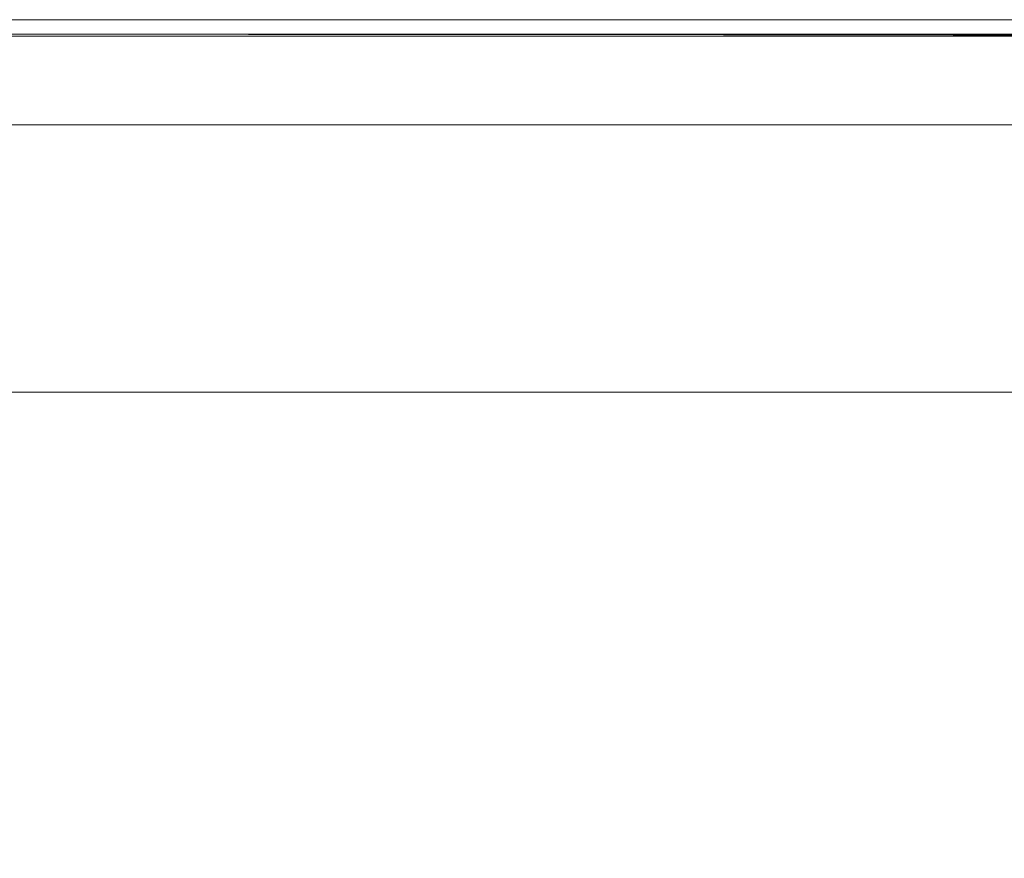
# Model space of a CAD drawing. Extents: x -800 to 800, y -363 to 387.
# Drawn here: x 101 to 158, y 339 to 387 of the extents above; entities that cross this region are included whole.
import ezdxf

# ---------------------------------------------------------------- set-up
doc = ezdxf.new("R2010")
doc.units = 0
doc.header["$LTSCALE"] = 500
doc.header["$MEASUREMENT"] = 0
doc.layers.add('TELIMENA_CERAMIKA', color=7, linetype='Continuous')

msp = doc.modelspace()

# ---------------------------------------------------------------- linework, layer by layer
at = {"layer": 'TELIMENA_CERAMIKA', "lineweight": 0}
for points, invisible_edges in [([(113.86, 387.351, 220.047), (98.607, 387.351, 220.047), (98.562, 387.182, 220.661), (113.808, 387.182, 220.661)], 15), ([(113.886, 387.435, 211.308), (98.63, 387.435, 211.308), (98.607, 387.351, 220.047), (113.86, 387.351, 220.047)], 15), ([(113.886, 387.435, 211.308), (113.895, 387.464, 186.388), (98.637, 387.464, 186.388), (98.63, 387.435, 211.308)], 15), ([(113.895, 387.464, 267.867), (113.895, 387.464, 262.032), (98.637, 387.464, 262.032), (98.637, 387.464, 267.867)], 15), ([(113.895, 387.464, 262.032), (113.895, 387.464, 255.944), (98.637, 387.464, 255.944), (98.637, 387.464, 262.032)], 15), ([(113.895, 387.464, 267.867), (98.637, 387.464, 267.867), (98.637, 387.464, 273.193), (113.895, 387.464, 273.193)], 15), ([(113.895, 387.464, 273.193), (98.637, 387.464, 273.193), (98.637, 387.464, 277.759), (113.895, 387.464, 277.759)], 15), ([(113.895, 387.421, 227.912), (98.637, 387.421, 227.912), (98.637, 387.464, 230.577), (113.895, 387.464, 230.577)], 15), ([(113.895, 387.464, 230.577), (98.637, 387.464, 230.577), (98.637, 387.464, 234.128), (113.895, 387.464, 234.128)], 15), ([(113.895, 387.464, 244.021), (113.895, 387.464, 238.694), (98.637, 387.464, 238.694), (98.637, 387.464, 244.021)], 15), ([(113.895, 387.464, 238.694), (113.895, 387.464, 234.128), (98.637, 387.464, 234.128), (98.637, 387.464, 238.694)], 15), ([(113.895, 387.464, 244.021), (98.637, 387.464, 244.021), (98.637, 387.464, 249.856), (113.895, 387.464, 249.856)], 15), ([(113.895, 387.464, 249.856), (98.637, 387.464, 249.856), (98.637, 387.464, 255.944), (113.895, 387.464, 255.944)], 15), ([(113.895, 387.378, 283.975), (113.895, 387.464, 281.311), (98.637, 387.464, 281.311), (98.637, 387.38, 283.975)], 15), ([(113.895, 387.464, 281.311), (113.895, 387.464, 277.759), (98.637, 387.464, 277.759), (98.637, 387.464, 281.311)], 15), ([(113.895, 387.464, 186.388), (113.895, 387.464, 137.233), (98.637, 387.464, 137.233), (98.637, 387.464, 186.388)], 15), ([(113.895, 387.464, -49.884), (113.895, 387.464, -171.698), (98.637, 387.464, -171.698), (98.637, 387.464, -49.884)], 15), ([(113.895, 387.464, -171.698), (113.895, 387.464, -301.586), (98.637, 387.464, -301.586), (98.637, 387.464, -171.698)], 13), ([(113.895, 387.464, -49.884), (98.637, 387.464, -49.884), (98.637, 387.464, 55.784), (113.895, 387.464, 55.784)], 15), ([(113.895, 387.464, 55.784), (98.637, 387.464, 55.784), (98.637, 387.464, 137.233), (113.895, 387.464, 137.233)], 15), ([(113.895, 387.421, 227.912), (113.895, 387.294, 226.01), (98.637, 387.294, 226.01), (98.637, 387.421, 227.912)], 15), ([(113.895, 387.378, 283.975), (98.637, 387.38, 283.975), (98.637, 387.128, 285.877), (113.895, 387.122, 285.877)], 15), ([(113.895, 387.294, 226.01), (113.895, 387.039, 224.741), (98.637, 387.039, 224.741), (98.637, 387.294, 226.01)], 15), ([(113.86, 387.351, 220.047), (113.808, 387.182, 220.661), (127.966, 387.182, 220.661), (128.024, 387.351, 220.047)], 15), ([(113.886, 387.435, 211.308), (113.86, 387.351, 220.047), (128.024, 387.351, 220.047), (128.054, 387.435, 211.308)], 15), ([(113.886, 387.435, 211.308), (128.054, 387.435, 211.308), (128.063, 387.464, 186.388), (113.895, 387.464, 186.388)], 15), ([(113.895, 387.464, 267.867), (128.063, 387.464, 267.867), (128.063, 387.464, 262.032), (113.895, 387.464, 262.032)], 15), ([(113.895, 387.464, 262.032), (128.063, 387.464, 262.032), (128.063, 387.464, 255.944), (113.895, 387.464, 255.944)], 15), ([(113.895, 387.464, 267.867), (113.895, 387.464, 273.193), (128.063, 387.464, 273.193), (128.063, 387.464, 267.867)], 15), ([(113.895, 387.464, 273.193), (113.895, 387.464, 277.759), (128.063, 387.464, 277.759), (128.063, 387.464, 273.193)], 15), ([(113.895, 387.421, 227.912), (113.895, 387.464, 230.577), (128.063, 387.464, 230.577), (128.063, 387.421, 227.912)], 15), ([(113.895, 387.464, 230.577), (113.895, 387.464, 234.128), (128.063, 387.464, 234.128), (128.063, 387.464, 230.577)], 15), ([(113.895, 387.464, 244.021), (113.895, 387.464, 249.856), (128.063, 387.464, 249.856), (128.063, 387.464, 244.021)], 15), ([(113.895, 387.464, 249.856), (113.895, 387.464, 255.944), (128.063, 387.464, 255.944), (128.063, 387.464, 249.856)], 15), ([(113.895, 387.464, 244.021), (128.063, 387.464, 244.021), (128.063, 387.464, 238.694), (113.895, 387.464, 238.694)], 15), ([(113.895, 387.464, 238.694), (128.063, 387.464, 238.694), (128.063, 387.464, 234.128), (113.895, 387.464, 234.128)], 15), ([(113.895, 387.378, 283.975), (128.063, 387.377, 283.975), (128.063, 387.464, 281.311), (113.895, 387.464, 281.311)], 15), ([(113.895, 387.464, 281.311), (128.063, 387.464, 281.311), (128.063, 387.464, 277.759), (113.895, 387.464, 277.759)], 15), ([(113.895, 387.464, 186.388), (128.063, 387.464, 186.388), (128.063, 387.464, 137.233), (113.895, 387.464, 137.233)], 15), ([(113.895, 387.464, -49.884), (128.063, 387.464, -49.884), (128.063, 387.464, -171.698), (113.895, 387.464, -171.698)], 15), ([(113.895, 387.464, -171.698), (128.063, 387.464, -171.698), (128.063, 387.464, -301.586), (113.895, 387.464, -301.586)], 11), ([(113.895, 387.464, -49.884), (113.895, 387.464, 55.784), (128.063, 387.464, 55.784), (128.063, 387.464, -49.884)], 15), ([(113.895, 387.464, 55.784), (113.895, 387.464, 137.233), (128.063, 387.464, 137.233), (128.063, 387.464, 55.784)], 15), ([(113.895, 387.421, 227.912), (128.063, 387.421, 227.912), (128.063, 387.294, 226.01), (113.895, 387.294, 226.01)], 15), ([(113.895, 387.378, 283.975), (113.895, 387.122, 285.877), (128.063, 387.116, 285.877), (128.063, 387.377, 283.975)], 15), ([(113.895, 387.294, 226.01), (128.063, 387.294, 226.01), (128.063, 387.039, 224.741), (113.895, 387.039, 224.741)], 15), ([(128.024, 387.351, 220.047), (127.966, 387.182, 220.661), (141.502, 387.182, 220.661), (141.566, 387.351, 220.047)], 15), ([(128.054, 387.435, 211.308), (128.024, 387.351, 220.047), (141.566, 387.351, 220.047), (141.599, 387.435, 211.308)], 15), ([(128.054, 387.435, 211.308), (141.599, 387.435, 211.308), (141.609, 387.464, 186.388), (128.063, 387.464, 186.388)], 15), ([(128.063, 387.464, 267.867), (141.609, 387.464, 267.867), (141.609, 387.464, 262.032), (128.063, 387.464, 262.032)], 15), ([(128.063, 387.464, 262.032), (141.609, 387.464, 262.032), (141.609, 387.464, 255.944), (128.063, 387.464, 255.944)], 15), ([(128.063, 387.464, 267.867), (128.063, 387.464, 273.193), (141.609, 387.464, 273.193), (141.609, 387.464, 267.867)], 15), ([(128.063, 387.464, 273.193), (128.063, 387.464, 277.759), (141.609, 387.464, 277.759), (141.609, 387.464, 273.193)], 15), ([(128.063, 387.421, 227.912), (128.063, 387.464, 230.577), (141.609, 387.464, 230.577), (141.609, 387.421, 227.912)], 15), ([(128.063, 387.464, 230.577), (128.063, 387.464, 234.128), (141.609, 387.464, 234.128), (141.609, 387.464, 230.577)], 15), ([(128.063, 387.464, 244.021), (128.063, 387.464, 249.856), (141.609, 387.464, 249.856), (141.609, 387.464, 244.021)], 15), ([(128.063, 387.464, 249.856), (128.063, 387.464, 255.944), (141.609, 387.464, 255.944), (141.609, 387.464, 249.856)], 15), ([(128.063, 387.464, 244.021), (141.609, 387.464, 244.021), (141.609, 387.464, 238.694), (128.063, 387.464, 238.694)], 15), ([(128.063, 387.464, 238.694), (141.609, 387.464, 238.694), (141.609, 387.464, 234.128), (128.063, 387.464, 234.128)], 15), ([(128.063, 387.377, 283.975), (141.609, 387.375, 283.975), (141.609, 387.464, 281.311), (128.063, 387.464, 281.311)], 15), ([(128.063, 387.464, 281.311), (141.609, 387.464, 281.311), (141.609, 387.464, 277.759), (128.063, 387.464, 277.759)], 15), ([(128.063, 387.464, 186.388), (141.609, 387.464, 186.388), (141.609, 387.464, 137.233), (128.063, 387.464, 137.233)], 15), ([(128.063, 387.464, -49.884), (141.609, 387.464, -49.884), (141.609, 387.464, -171.698), (128.063, 387.464, -171.698)], 15), ([(128.063, 387.464, -171.698), (141.609, 387.464, -171.698), (141.609, 387.464, -301.586), (128.063, 387.464, -301.586)], 11), ([(128.063, 387.464, -49.884), (128.063, 387.464, 55.784), (141.609, 387.464, 55.784), (141.609, 387.464, -49.884)], 15), ([(128.063, 387.464, 55.784), (128.063, 387.464, 137.233), (141.609, 387.464, 137.233), (141.609, 387.464, 55.784)], 15), ([(128.063, 387.421, 227.912), (141.609, 387.421, 227.912), (141.609, 387.294, 226.01), (128.063, 387.294, 226.01)], 15), ([(128.063, 387.377, 283.975), (128.063, 387.116, 285.877), (141.609, 387.111, 285.877), (141.609, 387.375, 283.975)], 15), ([(128.063, 387.294, 226.01), (141.609, 387.294, 226.01), (141.609, 387.039, 224.741), (128.063, 387.039, 224.741)], 15), ([(154.953, 387.351, 220.047), (141.566, 387.351, 220.047), (141.502, 387.182, 220.661), (154.882, 387.182, 220.661)], 15), ([(154.988, 387.435, 211.308), (141.599, 387.435, 211.308), (141.566, 387.351, 220.047), (154.953, 387.351, 220.047)], 15), ([(154.988, 387.435, 211.308), (155, 387.464, 186.388), (141.609, 387.464, 186.388), (141.599, 387.435, 211.308)], 15), ([(155, 387.464, 244.021), (155, 387.464, 238.694), (141.609, 387.464, 238.694), (141.609, 387.464, 244.021)], 15), ([(155, 387.464, 238.694), (155, 387.464, 234.128), (141.609, 387.464, 234.128), (141.609, 387.464, 238.694)], 15), ([(155, 387.464, 244.021), (141.609, 387.464, 244.021), (141.609, 387.464, 249.856), (155, 387.464, 249.856)], 15), ([(155, 387.464, 249.856), (141.609, 387.464, 249.856), (141.609, 387.464, 255.944), (155, 387.464, 255.944)], 15), ([(155, 387.421, 227.912), (141.609, 387.421, 227.912), (141.609, 387.464, 230.577), (155, 387.464, 230.577)], 15), ([(155, 387.464, 230.577), (141.609, 387.464, 230.577), (141.609, 387.464, 234.128), (155, 387.464, 234.128)], 15), ([(155, 387.464, 267.867), (155, 387.464, 262.032), (141.609, 387.464, 262.032), (141.609, 387.464, 267.867)], 15), ([(155, 387.464, 262.032), (155, 387.464, 255.944), (141.609, 387.464, 255.944), (141.609, 387.464, 262.032)], 15), ([(155, 387.464, 267.867), (141.609, 387.464, 267.867), (141.609, 387.464, 273.193), (155, 387.464, 273.193)], 15), ([(155, 387.464, 273.193), (141.609, 387.464, 273.193), (141.609, 387.464, 277.759), (155, 387.464, 277.759)], 15), ([(155, 387.374, 283.975), (155, 387.464, 281.311), (141.609, 387.464, 281.311), (141.609, 387.375, 283.975)], 15), ([(155, 387.464, 281.311), (155, 387.464, 277.759), (141.609, 387.464, 277.759), (141.609, 387.464, 281.311)], 15), ([(155, 387.464, 186.388), (155, 387.464, 137.233), (141.609, 387.464, 137.233), (141.609, 387.464, 186.388)], 15), ([(155, 387.464, -49.884), (155, 387.464, -171.698), (141.609, 387.464, -171.698), (141.609, 387.464, -49.884)], 15), ([(155, 387.464, -171.698), (155, 387.464, -301.586), (141.609, 387.464, -301.586), (141.609, 387.464, -171.698)], 13), ([(155, 387.464, -49.884), (141.609, 387.464, -49.884), (141.609, 387.464, 55.784), (155, 387.464, 55.784)], 15), ([(155, 387.464, 55.784), (141.609, 387.464, 55.784), (141.609, 387.464, 137.233), (155, 387.464, 137.233)], 15), ([(155, 387.421, 227.912), (155, 387.294, 226.01), (141.609, 387.294, 226.01), (141.609, 387.421, 227.912)], 15), ([(155, 387.374, 283.975), (141.609, 387.375, 283.975), (141.609, 387.111, 285.877), (155, 387.105, 285.877)], 15), ([(155, 387.294, 226.01), (155, 387.039, 224.741), (141.609, 387.039, 224.741), (141.609, 387.294, 226.01)], 15), ([(170.453, 387.351, 220.047), (154.953, 387.351, 220.047), (154.882, 387.182, 220.661), (170.375, 387.182, 220.661)], 15), ([(170.492, 387.435, 211.308), (154.988, 387.435, 211.308), (154.953, 387.351, 220.047), (170.453, 387.351, 220.047)], 15), ([(170.492, 387.435, 211.308), (170.505, 387.464, 186.388), (155, 387.464, 186.388), (154.988, 387.435, 211.308)], 15), ([(170.505, 387.464, 244.021), (170.505, 387.464, 238.694), (155, 387.464, 238.694), (155, 387.464, 244.021)], 15), ([(170.505, 387.464, 238.694), (170.505, 387.464, 234.128), (155, 387.464, 234.128), (155, 387.464, 238.694)], 15), ([(170.505, 387.464, 244.021), (155, 387.464, 244.021), (155, 387.464, 249.856), (170.505, 387.464, 249.856)], 15), ([(170.505, 387.464, 249.856), (155, 387.464, 249.856), (155, 387.464, 255.944), (170.505, 387.464, 255.944)], 15), ([(170.504, 387.421, 227.912), (155, 387.421, 227.912), (155, 387.464, 230.577), (170.505, 387.464, 230.577)], 15), ([(170.505, 387.464, 230.577), (155, 387.464, 230.577), (155, 387.464, 234.128), (170.505, 387.464, 234.128)], 15), ([(170.505, 387.464, 267.867), (170.505, 387.464, 262.032), (155, 387.464, 262.032), (155, 387.464, 267.867)], 15), ([(170.505, 387.464, 262.032), (170.505, 387.464, 255.944), (155, 387.464, 255.944), (155, 387.464, 262.032)], 15), ([(170.505, 387.464, 267.867), (155, 387.464, 267.867), (155, 387.464, 273.193), (170.505, 387.464, 273.193)], 15), ([(170.505, 387.464, 273.193), (155, 387.464, 273.193), (155, 387.464, 277.759), (170.505, 387.464, 277.759)], 15), ([(170.505, 387.372, 283.975), (170.505, 387.464, 281.311), (155, 387.464, 281.311), (155, 387.374, 283.975)], 15), ([(170.505, 387.464, 281.311), (170.505, 387.464, 277.759), (155, 387.464, 277.759), (155, 387.464, 281.311)], 15), ([(170.505, 387.464, 186.388), (170.505, 387.464, 137.233), (155, 387.464, 137.233), (155, 387.464, 186.388)], 15), ([(170.505, 387.464, -49.884), (170.505, 387.464, -171.698), (155, 387.464, -171.698), (155, 387.464, -49.884)], 15), ([(170.505, 387.464, -171.698), (170.505, 387.464, -301.586), (155, 387.464, -301.586), (155, 387.464, -171.698)], 13), ([(170.505, 387.464, -49.884), (155, 387.464, -49.884), (155, 387.464, 55.784), (170.505, 387.464, 55.784)], 15), ([(170.505, 387.464, 55.784), (155, 387.464, 55.784), (155, 387.464, 137.233), (170.505, 387.464, 137.233)], 15), ([(170.504, 387.421, 227.912), (170.502, 387.294, 226.01), (155, 387.294, 226.01), (155, 387.421, 227.912)], 15), ([(170.505, 387.372, 283.975), (155, 387.374, 283.975), (155, 387.105, 285.877), (170.504, 387.096, 285.877)], 15), ([(170.502, 387.294, 226.01), (170.498, 387.039, 224.741), (155, 387.039, 224.741), (155, 387.294, 226.01)], 15), ([(113.597, 386.494, 221.675), (113.721, 386.9, 221.207), (98.487, 386.9, 221.207), (98.379, 386.494, 221.675)], 7), ([(113.721, 386.9, 221.207), (113.808, 387.182, 220.661), (98.562, 387.182, 220.661), (98.487, 386.9, 221.207)], 15), ([(113.895, 387.122, 285.877), (98.637, 387.128, 285.877), (98.637, 386.623, 287.146), (113.895, 386.609, 287.146)], 15), ([(113.895, 386.614, 223.98), (98.637, 386.614, 223.98), (98.637, 387.039, 224.741), (113.895, 387.039, 224.741)], 15), ([(113.597, 386.494, 221.675), (127.728, 386.494, 221.675), (127.868, 386.9, 221.207), (113.721, 386.9, 221.207)], 14), ([(113.721, 386.9, 221.207), (127.868, 386.9, 221.207), (127.966, 387.182, 220.661), (113.808, 387.182, 220.661)], 15), ([(113.895, 387.122, 285.877), (113.895, 386.609, 287.146), (128.063, 386.595, 287.146), (128.063, 387.116, 285.877)], 15), ([(113.895, 386.614, 223.98), (113.895, 387.039, 224.741), (128.063, 387.039, 224.741), (128.063, 386.614, 223.98)], 15), ([(127.728, 386.494, 221.675), (141.239, 386.494, 221.675), (141.394, 386.9, 221.207), (127.868, 386.9, 221.207)], 14), ([(127.868, 386.9, 221.207), (141.394, 386.9, 221.207), (141.502, 387.182, 220.661), (127.966, 387.182, 220.661)], 15), ([(128.063, 387.116, 285.877), (128.063, 386.595, 287.146), (141.609, 386.581, 287.146), (141.609, 387.111, 285.877)], 15), ([(128.063, 386.614, 223.98), (128.063, 387.039, 224.741), (141.609, 387.039, 224.741), (141.609, 386.614, 223.98)], 15), ([(154.594, 386.494, 221.675), (154.764, 386.9, 221.207), (141.394, 386.9, 221.207), (141.239, 386.494, 221.675)], 7), ([(154.764, 386.9, 221.207), (154.882, 387.182, 220.661), (141.502, 387.182, 220.661), (141.394, 386.9, 221.207)], 15), ([(155, 387.105, 285.877), (141.609, 387.111, 285.877), (141.609, 386.581, 287.146), (155, 386.567, 287.146)], 15), ([(155, 386.614, 223.98), (141.609, 386.614, 223.98), (141.609, 387.039, 224.741), (155, 387.039, 224.741)], 15), ([(170.058, 386.494, 221.675), (170.245, 386.9, 221.207), (154.764, 386.9, 221.207), (154.594, 386.494, 221.675)], 7), ([(170.245, 386.9, 221.207), (170.375, 387.182, 220.661), (154.882, 387.182, 220.661), (154.764, 386.9, 221.207)], 15), ([(170.504, 387.096, 285.877), (155, 387.105, 285.877), (155, 386.567, 287.146), (170.502, 386.546, 287.146)], 15), ([(170.491, 386.614, 223.98), (155, 386.614, 223.98), (155, 387.039, 224.741), (170.498, 387.039, 224.741)], 15), ([(113.597, 386.494, 221.675), (98.379, 386.494, 221.675), (98.235, 385.952, 222.052), (113.43, 385.952, 222.052)], 15), ([(113.895, 385.754, 287.907), (113.895, 386.609, 287.146), (98.637, 386.623, 287.146), (98.637, 385.783, 287.907)], 13), ([(113.895, 385.977, 223.6), (98.637, 385.977, 223.6), (98.637, 386.614, 223.98), (113.895, 386.614, 223.98)], 11), ([(113.597, 386.494, 221.675), (113.43, 385.952, 222.052), (127.541, 385.952, 222.052), (127.728, 386.494, 221.675)], 15), ([(113.895, 385.977, 223.6), (113.895, 386.614, 223.98), (128.063, 386.614, 223.98), (128.063, 385.977, 223.6)], 13), ([(113.895, 385.754, 287.907), (128.063, 385.726, 287.907), (128.063, 386.595, 287.146), (113.895, 386.609, 287.146)], 11), ([(127.728, 386.494, 221.675), (127.541, 385.952, 222.052), (141.032, 385.952, 222.052), (141.239, 386.494, 221.675)], 15), ([(128.063, 385.977, 223.6), (128.063, 386.614, 223.98), (141.609, 386.614, 223.98), (141.609, 385.977, 223.6)], 13), ([(128.063, 385.726, 287.907), (141.609, 385.698, 287.907), (141.609, 386.581, 287.146), (128.063, 386.595, 287.146)], 11), ([(154.594, 386.494, 221.675), (141.239, 386.494, 221.675), (141.032, 385.952, 222.052), (154.368, 385.952, 222.052)], 15), ([(155, 385.977, 223.6), (141.609, 385.977, 223.6), (141.609, 386.614, 223.98), (155, 386.614, 223.98)], 11), ([(155, 385.67, 287.907), (155, 386.567, 287.146), (141.609, 386.581, 287.146), (141.609, 385.698, 287.907)], 13), ([(170.058, 386.494, 221.675), (154.594, 386.494, 221.675), (154.368, 385.952, 222.052), (169.809, 385.952, 222.052)], 15), ([(170.48, 385.977, 223.6), (155, 385.977, 223.6), (155, 386.614, 223.98), (170.491, 386.614, 223.98)], 11), ([(170.5, 385.627, 287.907), (170.502, 386.546, 287.146), (155, 386.567, 287.146), (155, 385.67, 287.907)], 13), ([(113.43, 385.952, 222.052), (98.235, 385.952, 222.052), (98.051, 385.264, 222.329), (113.219, 385.264, 222.329)], 15), ([(113.895, 385.977, 223.6), (113.895, 385.085, 223.474), (98.637, 385.085, 223.474), (98.637, 385.977, 223.6)], 15), ([(113.895, 384.038, 288.288), (113.895, 385.754, 287.907), (98.637, 385.783, 287.907), (98.637, 384.092, 288.288)], 15), ([(113.43, 385.952, 222.052), (113.219, 385.264, 222.329), (127.303, 385.264, 222.329), (127.541, 385.952, 222.052)], 15), ([(113.895, 385.977, 223.6), (128.063, 385.977, 223.6), (128.063, 385.085, 223.474), (113.895, 385.085, 223.474)], 15), ([(113.895, 384.038, 288.288), (128.063, 383.983, 288.288), (128.063, 385.726, 287.907), (113.895, 385.754, 287.907)], 15), ([(127.541, 385.952, 222.052), (127.303, 385.264, 222.329), (140.769, 385.264, 222.329), (141.032, 385.952, 222.052)], 15), ([(128.063, 385.977, 223.6), (141.609, 385.977, 223.6), (141.609, 385.085, 223.474), (128.063, 385.085, 223.474)], 15), ([(128.063, 383.983, 288.288), (141.609, 383.928, 288.288), (141.609, 385.698, 287.907), (128.063, 385.726, 287.907)], 15), ([(154.368, 385.952, 222.052), (141.032, 385.952, 222.052), (140.769, 385.264, 222.329), (154.08, 385.264, 222.329)], 15), ([(155, 385.977, 223.6), (155, 385.085, 223.474), (141.609, 385.085, 223.474), (141.609, 385.977, 223.6)], 15), ([(155, 383.873, 288.288), (155, 385.67, 287.907), (141.609, 385.698, 287.907), (141.609, 383.928, 288.288)], 15), ([(169.809, 385.952, 222.052), (154.368, 385.952, 222.052), (154.08, 385.264, 222.329), (169.493, 385.264, 222.329)], 15), ([(170.48, 385.977, 223.6), (170.465, 385.085, 223.474), (155, 385.085, 223.474), (155, 385.977, 223.6)], 15), ([(170.496, 383.792, 288.288), (170.5, 385.627, 287.907), (155, 385.67, 287.907), (155, 383.873, 288.288)], 15), ([(112.958, 384.418, 222.495), (113.219, 385.264, 222.329), (98.051, 385.264, 222.329), (97.826, 384.418, 222.495)], 15), ([(113.895, 385.085, 223.474), (113.895, 383.896, 223.474), (98.637, 383.896, 223.474), (98.637, 385.085, 223.474)], 15), ([(112.958, 384.418, 222.495), (127.01, 384.418, 222.495), (127.303, 385.264, 222.329), (113.219, 385.264, 222.329)], 15), ([(113.895, 385.085, 223.474), (128.063, 385.085, 223.474), (128.063, 383.896, 223.474), (113.895, 383.896, 223.474)], 15), ([(127.01, 384.418, 222.495), (140.445, 384.418, 222.495), (140.769, 385.264, 222.329), (127.303, 385.264, 222.329)], 15), ([(128.063, 385.085, 223.474), (141.609, 385.085, 223.474), (141.609, 383.896, 223.474), (128.063, 383.896, 223.474)], 15), ([(153.726, 384.418, 222.495), (154.08, 385.264, 222.329), (140.769, 385.264, 222.329), (140.445, 384.418, 222.495)], 15), ([(155, 385.085, 223.474), (155, 383.896, 223.474), (141.609, 383.896, 223.474), (141.609, 385.085, 223.474)], 15), ([(169.103, 384.418, 222.495), (169.493, 385.264, 222.329), (154.08, 385.264, 222.329), (153.726, 384.418, 222.495)], 15), ([(170.465, 385.085, 223.474), (170.445, 383.896, 223.474), (155, 383.896, 223.474), (155, 385.085, 223.474)], 15), ([(112.662, 383.454, 222.578), (112.958, 384.418, 222.495), (97.826, 384.418, 222.495), (97.569, 383.454, 222.578)], 15), ([(112.662, 383.454, 222.578), (126.677, 383.454, 222.578), (127.01, 384.418, 222.495), (112.958, 384.418, 222.495)], 15), ([(126.677, 383.454, 222.578), (140.076, 383.454, 222.578), (140.445, 384.418, 222.495), (127.01, 384.418, 222.495)], 15), ([(153.322, 383.454, 222.578), (153.726, 384.418, 222.495), (140.445, 384.418, 222.495), (140.076, 383.454, 222.578)], 15), ([(168.659, 383.454, 222.578), (169.103, 384.418, 222.495), (153.726, 384.418, 222.495), (153.322, 383.454, 222.578)], 15), ([(113.895, 384.038, 288.288), (98.637, 384.092, 288.288), (98.637, 381.036, 288.414), (113.895, 380.942, 288.414)], 15), ([(113.895, 382.367, 223.474), (98.637, 382.367, 223.474), (98.637, 383.896, 223.474), (113.895, 383.896, 223.474)], 15), ([(113.895, 384.038, 288.288), (113.895, 380.942, 288.414), (128.063, 380.842, 288.414), (128.063, 383.983, 288.288)], 15), ([(113.895, 382.367, 223.474), (113.895, 383.896, 223.474), (128.063, 383.896, 223.474), (128.063, 382.367, 223.474)], 15), ([(128.063, 383.983, 288.288), (128.063, 380.842, 288.414), (141.609, 380.737, 288.414), (141.609, 383.928, 288.288)], 15), ([(128.063, 382.367, 223.474), (128.063, 383.896, 223.474), (141.609, 383.896, 223.474), (141.609, 382.367, 223.474)], 15), ([(155, 383.873, 288.288), (141.609, 383.928, 288.288), (141.609, 380.737, 288.414), (155, 380.632, 288.414)], 15), ([(155, 382.367, 223.474), (141.609, 382.367, 223.474), (141.609, 383.896, 223.474), (155, 383.896, 223.474)], 15), ([(170.419, 382.367, 223.474), (155, 382.367, 223.474), (155, 383.896, 223.474), (170.445, 383.896, 223.474)], 15), ([(170.496, 383.792, 288.288), (155, 383.873, 288.288), (155, 380.632, 288.414), (170.49, 380.488, 288.414)], 15), ([(112.662, 383.454, 222.578), (97.569, 383.454, 222.578), (97.291, 382.411, 222.606), (112.341, 382.411, 222.606)], 15), ([(112.662, 383.454, 222.578), (112.341, 382.411, 222.606), (126.316, 382.411, 222.606), (126.677, 383.454, 222.578)], 15), ([(126.677, 383.454, 222.578), (126.316, 382.411, 222.606), (139.678, 382.411, 222.606), (140.076, 383.454, 222.578)], 15), ([(153.322, 383.454, 222.578), (140.076, 383.454, 222.578), (139.678, 382.411, 222.606), (152.886, 382.411, 222.606)], 15), ([(168.659, 383.454, 222.578), (153.322, 383.454, 222.578), (152.886, 382.411, 222.606), (168.179, 382.411, 222.606)], 15), ([(112.341, 382.411, 222.606), (97.291, 382.411, 222.606), (97.003, 381.328, 222.606), (112.008, 381.328, 222.606)], 11), ([(113.895, 380.541, 223.474), (98.637, 380.541, 223.474), (98.637, 382.367, 223.474), (113.895, 382.367, 223.474)], 15), ([(112.341, 382.411, 222.606), (112.008, 381.328, 222.606), (125.942, 381.328, 222.606), (126.316, 382.411, 222.606)], 13), ([(113.895, 380.541, 223.474), (113.895, 382.367, 223.474), (128.063, 382.367, 223.474), (128.063, 380.541, 223.474)], 15), ([(126.316, 382.411, 222.606), (125.942, 381.328, 222.606), (139.264, 381.328, 222.606), (139.678, 382.411, 222.606)], 13), ([(128.063, 380.541, 223.474), (128.063, 382.367, 223.474), (141.609, 382.367, 223.474), (141.609, 380.541, 223.474)], 15), ([(152.886, 382.411, 222.606), (139.678, 382.411, 222.606), (139.264, 381.328, 222.606), (152.432, 381.328, 222.606)], 11), ([(155, 380.541, 223.474), (141.609, 380.541, 223.474), (141.609, 382.367, 223.474), (155, 382.367, 223.474)], 15), ([(168.179, 382.411, 222.606), (152.886, 382.411, 222.606), (152.432, 381.328, 222.606), (167.68, 381.328, 222.606)], 11), ([(170.388, 380.541, 223.474), (155, 380.541, 223.474), (155, 382.367, 223.474), (170.419, 382.367, 223.474)], 15), ([(113.895, 380.942, 288.414), (98.637, 381.036, 288.414), (98.637, 376.099, 288.414), (113.895, 375.948, 288.414)], 15), ([(113.895, 380.942, 288.414), (113.895, 375.948, 288.414), (128.063, 375.775, 288.414), (128.063, 380.842, 288.414)], 15), ([(113.895, 380.541, 223.474), (113.895, 378.46, 223.474), (98.637, 378.46, 223.474), (98.637, 380.541, 223.474)], 15), ([(113.895, 380.541, 223.474), (128.063, 380.541, 223.474), (128.063, 378.46, 223.474), (113.895, 378.46, 223.474)], 15), ([(128.063, 380.842, 288.414), (128.063, 375.775, 288.414), (141.609, 375.591, 288.414), (141.609, 380.737, 288.414)], 15), ([(128.063, 380.541, 223.474), (141.609, 380.541, 223.474), (141.609, 378.46, 223.474), (128.063, 378.46, 223.474)], 15), ([(155, 380.632, 288.414), (141.609, 380.737, 288.414), (141.609, 375.591, 288.414), (155, 375.408, 288.414)], 15), ([(155, 380.541, 223.474), (155, 378.46, 223.474), (141.609, 378.46, 223.474), (141.609, 380.541, 223.474)], 15), ([(170.49, 380.488, 288.414), (155, 380.632, 288.414), (155, 375.408, 288.414), (170.483, 375.166, 288.414)], 15), ([(170.388, 380.541, 223.474), (170.353, 378.46, 223.474), (155, 378.46, 223.474), (155, 380.541, 223.474)], 15), ([(113.895, 378.46, 223.474), (113.895, 376.167, 223.474), (98.637, 376.167, 223.474), (98.637, 378.46, 223.474)], 15), ([(113.895, 378.46, 223.474), (128.063, 378.46, 223.474), (128.063, 376.167, 223.474), (113.895, 376.167, 223.474)], 15), ([(128.063, 378.46, 223.474), (141.609, 378.46, 223.474), (141.609, 376.167, 223.474), (128.063, 376.167, 223.474)], 15), ([(155, 378.46, 223.474), (155, 376.167, 223.474), (141.609, 376.167, 223.474), (141.609, 378.46, 223.474)], 15), ([(170.353, 378.46, 223.474), (170.315, 376.167, 223.474), (155, 376.167, 223.474), (155, 378.46, 223.474)], 15), ([(113.895, 373.704, 223.474), (98.637, 373.704, 223.474), (98.637, 376.167, 223.474), (113.895, 376.167, 223.474)], 15), ([(113.895, 368.536, 288.414), (113.895, 375.948, 288.414), (98.637, 376.099, 288.414), (98.637, 368.769, 288.414)], 15), ([(113.895, 373.704, 223.474), (113.895, 376.167, 223.474), (128.063, 376.167, 223.474), (128.063, 373.704, 223.474)], 15), ([(113.895, 368.536, 288.414), (128.063, 368.258, 288.414), (128.063, 375.775, 288.414), (113.895, 375.948, 288.414)], 15), ([(128.063, 373.704, 223.474), (128.063, 376.167, 223.474), (141.609, 376.167, 223.474), (141.609, 373.704, 223.474)], 15), ([(128.063, 368.258, 288.414), (141.609, 367.957, 288.414), (141.609, 375.591, 288.414), (128.063, 375.775, 288.414)], 15), ([(155, 373.704, 223.474), (141.609, 373.704, 223.474), (141.609, 376.167, 223.474), (155, 376.167, 223.474)], 15), ([(170.273, 373.704, 223.474), (155, 373.704, 223.474), (155, 376.167, 223.474), (170.315, 376.167, 223.474)], 15), ([(155, 367.656, 288.414), (155, 375.408, 288.414), (141.609, 375.591, 288.414), (141.609, 367.957, 288.414)], 15), ([(170.473, 367.275, 288.414), (170.483, 375.166, 288.414), (155, 375.408, 288.414), (155, 367.656, 288.414)], 15), ([(113.895, 371.113, 223.474), (98.637, 371.113, 223.474), (98.637, 373.704, 223.474), (113.895, 373.704, 223.474)], 15), ([(113.895, 371.113, 223.474), (113.895, 373.704, 223.474), (128.063, 373.704, 223.474), (128.063, 371.113, 223.474)], 15), ([(128.063, 371.113, 223.474), (128.063, 373.704, 223.474), (141.609, 373.704, 223.474), (141.609, 371.113, 223.474)], 15), ([(155, 371.113, 223.474), (141.609, 371.113, 223.474), (141.609, 373.704, 223.474), (155, 373.704, 223.474)], 15), ([(170.23, 371.113, 223.474), (155, 371.113, 223.474), (155, 373.704, 223.474), (170.273, 373.704, 223.474)], 15), ([(113.895, 371.113, 223.474), (113.895, 368.438, 223.474), (98.637, 368.438, 223.474), (98.637, 371.113, 223.474)], 15), ([(113.895, 371.113, 223.474), (128.063, 371.113, 223.474), (128.063, 368.438, 223.474), (113.895, 368.438, 223.474)], 15), ([(128.063, 371.113, 223.474), (141.609, 371.113, 223.474), (141.609, 368.438, 223.474), (128.063, 368.438, 223.474)], 15), ([(155, 371.113, 223.474), (155, 368.438, 223.474), (141.609, 368.438, 223.474), (141.609, 371.113, 223.474)], 15), ([(170.23, 371.113, 223.474), (170.185, 368.438, 223.474), (155, 368.438, 223.474), (155, 371.113, 223.474)], 15), ([(113.895, 359.784, 288.256), (113.895, 368.536, 288.414), (98.637, 368.769, 288.414), (98.637, 360.113, 288.256)], 15), ([(113.895, 368.438, 223.474), (113.895, 365.72, 223.474), (98.637, 365.72, 223.474), (98.637, 368.438, 223.474)], 13), ([(113.895, 359.784, 288.256), (128.063, 359.382, 288.256), (128.063, 368.258, 288.414), (113.895, 368.536, 288.414)], 15), ([(113.895, 368.438, 223.474), (128.063, 368.438, 223.474), (128.063, 365.72, 223.474), (113.895, 365.72, 223.474)], 11), ([(128.063, 368.438, 223.474), (141.609, 368.438, 223.474), (141.609, 365.72, 223.474), (128.063, 365.72, 223.474)], 11), ([(155, 368.438, 223.474), (155, 365.72, 223.474), (141.609, 365.72, 223.474), (141.609, 368.438, 223.474)], 13), ([(170.185, 368.438, 223.474), (170.139, 365.72, 223.474), (155, 365.72, 223.474), (155, 368.438, 223.474)], 13), ([(128.063, 359.382, 288.256), (141.609, 358.942, 288.256), (141.609, 367.957, 288.414), (128.063, 368.258, 288.414)], 15), ([(155, 358.502, 288.256), (155, 367.656, 288.414), (141.609, 367.957, 288.414), (141.609, 358.942, 288.256)], 15), ([(170.462, 357.957, 288.256), (170.473, 367.275, 288.414), (155, 367.656, 288.414), (155, 358.502, 288.256)], 15), ([(113.895, 359.784, 288.256), (98.637, 360.113, 288.256), (98.637, 351.202, 287.778), (113.895, 350.772, 287.778)], 15), ([(113.895, 359.784, 288.256), (113.895, 350.772, 287.778), (128.063, 350.238, 287.778), (128.063, 359.382, 288.256)], 15), ([(128.063, 359.382, 288.256), (128.063, 350.238, 287.778), (141.609, 349.654, 287.778), (141.609, 358.942, 288.256)], 15), ([(155, 358.502, 288.256), (141.609, 358.942, 288.256), (141.609, 349.654, 287.778), (155, 349.069, 287.778)], 15), ([(170.462, 357.957, 288.256), (155, 358.502, 288.256), (155, 349.069, 287.778), (170.449, 348.351, 287.778)], 15), ([(113.895, 350.772, 287.778), (98.637, 351.202, 287.778), (98.637, 343.105, 286.823), (113.895, 342.576, 286.823)], 15), ([(113.895, 350.772, 287.778), (113.895, 342.576, 286.823), (128.063, 341.92, 286.823), (128.063, 350.238, 287.778)], 15), ([(128.063, 350.238, 287.778), (128.063, 341.92, 286.823), (141.609, 341.201, 286.823), (141.609, 349.654, 287.778)], 15), ([(155, 349.069, 287.778), (141.609, 349.654, 287.778), (141.609, 341.201, 286.823), (155, 340.483, 286.823)], 15), ([(170.449, 348.351, 287.778), (155, 349.069, 287.778), (155, 340.483, 286.823), (170.437, 339.599, 286.823)], 15), ([(113.895, 336.275, 285.233), (113.895, 342.576, 286.823), (98.637, 343.105, 286.823), (98.637, 336.892, 285.233)], 15), ([(113.895, 336.275, 285.233), (128.063, 335.518, 285.233), (128.063, 341.92, 286.823), (113.895, 342.576, 286.823)], 15), ([(128.063, 335.518, 285.233), (141.609, 334.692, 285.233), (141.609, 341.201, 286.823), (128.063, 341.92, 286.823)], 15), ([(155, 333.866, 285.233), (155, 340.483, 286.823), (141.609, 341.201, 286.823), (141.609, 334.692, 285.233)], 15), ([(170.424, 332.843, 285.233), (170.437, 339.599, 286.823), (155, 340.483, 286.823), (155, 333.866, 285.233)], 15)]:
    msp.add_3dface(points, dxfattribs=dict(at, invisible_edges=invisible_edges))

doc.saveas('drawing.dxf')
